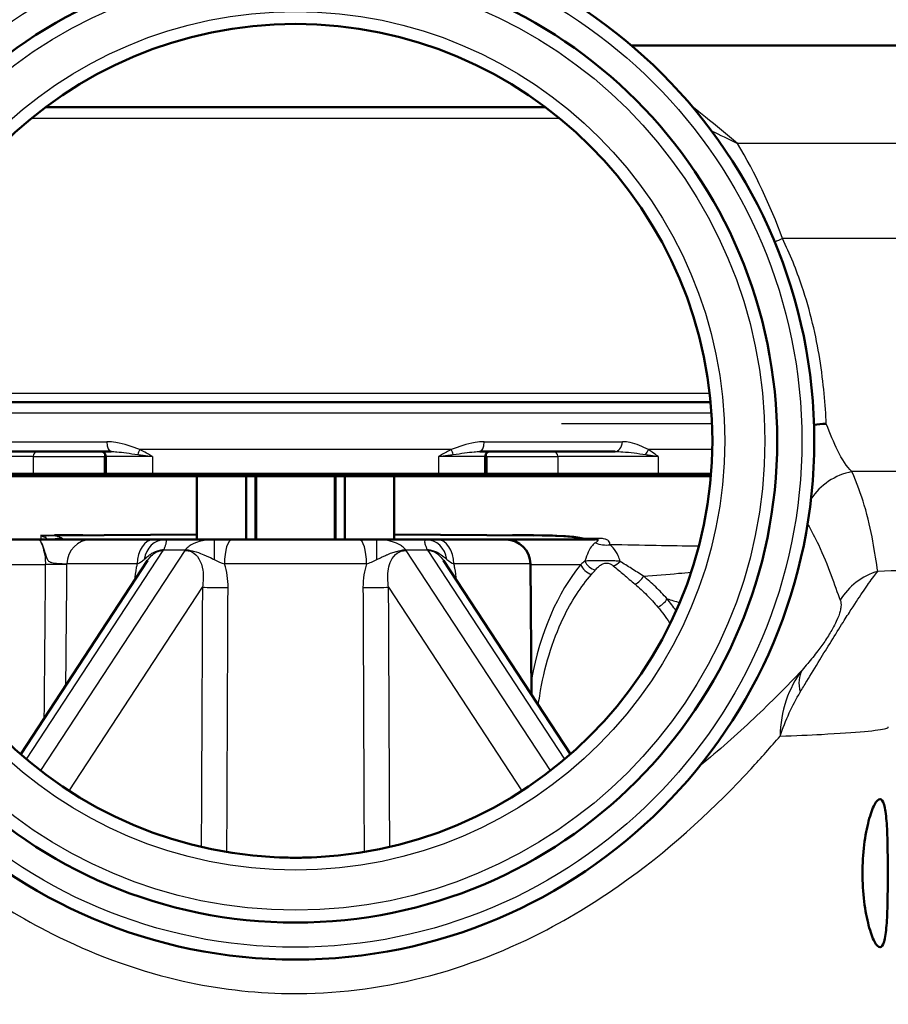
# Paper-space layout 'DS_2' of a CAD drawing. Units: millimetres. Extents: x 0 to 2100, y 0 to 2970.
# Drawn here: x 689 to 724, y 1493 to 1533 of the extents above; entities that cross this region are included whole.
import ezdxf

# ---------------------------------------------------------------- set-up
doc = ezdxf.new("R2010")
doc.units = ezdxf.units.MM
doc.header["$LTSCALE"] = 10
for name, color, linetype, lineweight in [('Dimensions(ISO)', 7, 'Continuous', 25), ('Hatch', 7, 'Continuous', 9), ('Threads(ISO)', 7, 'Continuous', 25), ('Visible Edges(ISO)', 7, 'Continuous', 50), ('Visible Tangent Edges(ISO)', 7, 'Continuous', 25)]:
    doc.layers.add(name, color=color, linetype=linetype, lineweight=lineweight)
doc.styles.add('Text_3.5mm', font='arial.ttf', dxfattribs={"width": 0.9})
doc.dimstyles.new('KS-STANDARD', dxfattribs={"dimscale": 10, "dimtxt": 3.5, "dimasz": 2.5, "dimexe": 3.175, "dimexo": 0, "dimgap": 0.8, "dimtad": 1, "dimdec": 1, "dimrnd": 1e-08, "dimtxsty": 'Text_3.5mm', "dimcen": 0.09, "dimdle": 10, "dimclrd": 7, "dimclre": 7, "dimclrt": 7, "dimadec": 0, "dimazin": 2, "dimtfac": 0.714286, "dimtdec": 4, "dimtmove": 0, "dimatfit": 3, "dimfxl": 1, "dimtolj": 1, "dimlwd": 25, "dimlwe": 25, "dimarcsym": 0})
pattern_1 = [(30, (0, 0), (-15.875, 27.4963), [])]

# ---------------------------------------------------------------- blocks, each defined once
blk = doc.blocks.new('*D7')
at = {"layer": 'Defpoints', "color": 0, "linetype": 'Continuous', "transparency": 16777216}
for p in [(999.926, 1724.71), (699.926, 1443.638), (1103.426, 1443.638)]:
    blk.add_point(p, dxfattribs=at)
at = {"layer": 'Dimensions(ISO)', "color": 7, "linetype": 'Continuous', "lineweight": 25, "transparency": 16777216}
for p, q in [((999.926, 1724.71), (1135.176, 1724.71)), ((1103.426, 1699.71), (1103.426, 1468.638)), ((699.926, 1443.638), (1135.176, 1443.638))]:
    blk.add_line(p, q, dxfattribs=at)
at = {"layer": 'Dimensions(ISO)', "color": 7, "linetype": 'Continuous', "transparency": 16777216}
for points in [[(1099.259, 1699.71), (1107.592, 1699.71), (1103.426, 1724.71)], [(1099.259, 1468.638), (1107.592, 1468.638), (1103.426, 1443.638)]]:
    blk.add_solid(points, dxfattribs=at)
at = {"layer": 'Dimensions(ISO)', "color": 7, "linetype": 'Continuous', "lineweight": 25, "transparency": 16777216, "insert": (1077.556, 1552.398), "char_height": 35, "attachment_point": 4, "rotation": 90, "style": 'Text_3.5mm'}
blk.add_mtext('\\A1;281', dxfattribs=at)

psp = doc.layouts.new('DS_2')

# ---------------------------------------------------------------- hatches: boundary and pattern name
at = {"layer": 'Hatch'}
h = psp.add_hatch(dxfattribs=at)
h.set_pattern_fill('ANSI31', color=256, scale=254, angle=-15, style=0)
h.set_pattern_definition(pattern_1)
h.paths.add_polyline_path([(695.926, 1514.704), (695.926, 1512.138), (696.636, 1512.138), (697.349, 1512.138), (697.926, 1512.138), (698.305, 1512.138), (698.305, 1514.704), (697.926, 1514.704)])
h = psp.add_hatch(dxfattribs=at)
h.set_pattern_fill('ANSI31', color=256, scale=254, angle=105, style=0)
h.set_pattern_definition([(150, (0, 0), (-15.875, -27.4963), [])])
h.paths.add_polyline_path([(701.926, 1512.138), (701.926, 1514.704), (701.547, 1514.704), (698.305, 1514.704), (697.926, 1514.704), (697.926, 1512.138), (698.305, 1512.138), (701.547, 1512.138)])
h = psp.add_hatch(dxfattribs=at)
h.set_pattern_fill('ANSI31', color=256, scale=254, angle=-15, style=0)
h.set_pattern_definition(pattern_1)
h.paths.add_polyline_path([(701.547, 1514.704), (701.547, 1512.138), (701.926, 1512.138), (702.502, 1512.138), (703.215, 1512.138), (703.926, 1512.138), (703.926, 1514.704), (701.926, 1514.704)])

# ---------------------------------------------------------------- linework, layer by layer
at = {"layer": 'Threads(ISO)'}
for p, q in [((697.926, 1514.704), (697.926, 1512.138)), ((698.344, 1514.704), (698.344, 1512.138)), ((701.508, 1512.138), (701.508, 1514.704)), ((701.926, 1512.138), (701.926, 1514.704))]:
    psp.add_line(p, q, dxfattribs=at)
at = {"layer": 'Visible Edges(ISO)'}
for p, q in [((755.767, 1532.138), (713.527, 1532.138)), ((689.801, 1529.638), (710.051, 1529.638)), ((683.123, 1517.704), (716.728, 1517.704)), ((692.459, 1515.704), (686.99, 1515.704)), ((692.251, 1515.504), (692.251, 1514.804)), ((712.861, 1515.704), (707.392, 1515.704)), ((707.601, 1515.504), (707.601, 1514.804)), ((685.248, 1514.804), (689.308, 1514.804)), ((689.221, 1514.704), (685.317, 1514.704)), ((689.221, 1514.704), (692.095, 1514.704)), ((692.182, 1514.804), (689.308, 1514.804)), ((692.351, 1514.704), (692.095, 1514.704)), ((692.182, 1514.804), (692.251, 1514.804)), ((692.251, 1514.804), (694.137, 1514.804)), ((692.351, 1514.704), (692.251, 1514.804)), ((694.165, 1514.704), (692.351, 1514.704)), ((694.137, 1514.804), (705.714, 1514.804)), ((705.687, 1514.704), (694.165, 1514.704)), ((695.926, 1514.704), (695.926, 1512.138)), ((697.926, 1514.704), (697.926, 1512.138)), ((698.305, 1512.138), (698.305, 1514.704)), ((701.547, 1514.704), (701.547, 1512.138)), ((701.926, 1512.138), (701.926, 1514.704)), ((703.926, 1512.138), (703.926, 1514.704)), ((707.501, 1514.704), (705.687, 1514.704)), ((705.714, 1514.804), (707.601, 1514.804)), ((707.501, 1514.704), (707.601, 1514.804)), ((707.756, 1514.704), (707.501, 1514.704)), ((707.601, 1514.804), (707.669, 1514.804)), ((710.543, 1514.804), (707.669, 1514.804)), ((707.756, 1514.704), (710.63, 1514.704)), ((710.543, 1514.804), (714.604, 1514.804)), ((714.534, 1514.704), (710.63, 1514.704)), ((716.74, 1514.704), (714.534, 1514.704)), ((714.604, 1514.804), (716.748, 1514.804)), ((690.306, 1512.304), (695.926, 1512.353)), ((709.545, 1512.304), (703.926, 1512.353)), ((689.546, 1512.138), (683.532, 1512.138)), ((691.637, 1512.138), (689.546, 1512.138)), ((691.637, 1512.138), (694.182, 1512.138)), ((694.632, 1512.138), (694.182, 1512.138)), ((696.636, 1512.138), (694.632, 1512.138)), ((697.349, 1512.138), (696.636, 1512.138)), ((697.349, 1512.138), (702.502, 1512.138)), ((703.215, 1512.138), (702.502, 1512.138)), ((705.219, 1512.138), (703.215, 1512.138)), ((705.669, 1512.138), (705.219, 1512.138)), ((705.669, 1512.138), (708.444, 1512.138)), ((712.063, 1512.138), (708.444, 1512.138)), ((693.937, 1511.291), (688.799, 1503.451)), ((711.052, 1503.451), (705.914, 1511.291)), ((709.434, 1511.157), (709.481, 1505.849))]:
    psp.add_line(p, q, dxfattribs=at)
for radius in [21, 19.5, 16.875]:
    psp.add_circle((699.926, 1516.138), radius, dxfattribs=at)
for centre, radius, start, end in [((692.051, 1515.504), 0.2, 0, 90), ((707.801, 1515.504), 0.2, 90, 180), ((708.444, 1511.148), 0.99, 0.5, 90)]:
    psp.add_arc(centre, radius, start, end, dxfattribs=at)
for points, knots in [([(720.916, 1516.784), (721.072, 1516.811), (721.236, 1516.827), (721.409, 1516.831), (721.412, 1516.831), (721.414, 1516.831)], [0.2645943, 0.2645943, 0.2645943, 0.2645943, 0.32261549, 0.32261549, 0.3234283, 0.3234283, 0.3234283, 0.3234283]), ([(722.882, 1498.638), (722.882, 1499.015), (722.906, 1499.416), (722.995, 1500.151), (723.06, 1500.485), (723.2, 1501.018), (723.284, 1501.251), (723.447, 1501.561), (723.526, 1501.638), (723.653, 1501.638), (723.711, 1501.563), (723.8, 1501.258), (723.831, 1501.026), (723.873, 1500.492), (723.886, 1500.155), (723.902, 1499.416), (723.905, 1499.014), (723.905, 1498.261), (723.902, 1497.86), (723.886, 1497.121), (723.873, 1496.784), (723.831, 1496.25), (723.8, 1496.018), (723.711, 1495.712), (723.653, 1495.638), (723.526, 1495.638), (723.447, 1495.715), (723.284, 1496.024), (723.2, 1496.257), (723.06, 1496.791), (722.995, 1497.125), (722.906, 1497.86), (722.882, 1498.261), (722.882, 1498.638)], [0, 0, 0, 0, 0.113171, 0.113171, 0.226341, 0.226341, 0.342149, 0.342149, 0.457957, 0.457957, 0.57184, 0.57184, 0.685722, 0.685722, 0.798681, 0.798681, 0.911639, 0.911639, 1.024598, 1.024598, 1.137556, 1.137556, 1.251439, 1.251439, 1.365322, 1.365322, 1.481129, 1.481129, 1.596937, 1.596937, 1.710108, 1.710108, 1.823279, 1.823279, 1.823279, 1.823279]), ([(699.281, 1499.275), (699.35, 1499.273), (699.425, 1499.27), (699.625, 1499.266), (699.594, 1499.265), (699.856, 1499.264), (699.866, 1499.264), (699.893, 1499.264), (699.898, 1499.264), (699.906, 1499.264), (699.908, 1499.264), (699.912, 1499.264), (699.915, 1499.264), (699.919, 1499.264), (699.92, 1499.264), (699.924, 1499.264), (699.925, 1499.264), (699.929, 1499.264), (699.93, 1499.264), (699.935, 1499.264), (699.937, 1499.264), (699.949, 1499.264), (699.954, 1499.264), (699.998, 1499.264), (700.008, 1499.264), (700.247, 1499.265), (700.24, 1499.267), (700.396, 1499.269), (700.46, 1499.271), (700.535, 1499.274), (700.553, 1499.275), (700.57, 1499.275)], [0, 0, 0, 0, 1.250027, 1.250027, 1.718907, 1.718907, 1.73879, 1.73879, 1.74271, 1.74271, 1.743688, 1.743688, 1.744674, 1.744674, 1.745167, 1.745167, 1.745663, 1.745663, 1.746159, 1.746159, 1.74716, 1.74716, 1.751189, 1.751189, 1.782919, 1.782919, 2.284543, 2.284543, 3.18659, 3.18659, 3.491063, 3.491063, 3.491063, 3.491063])]:
    psp.add_open_spline(points, degree=3, knots=knots, dxfattribs=at)
at = {"layer": 'Visible Tangent Edges(ISO)'}
for p, q in [((689.235, 1529.194), (710.617, 1529.194)), ((744.845, 1528.173), (717.821, 1528.173)), ((744.81, 1524.332), (719.643, 1524.332)), ((683.161, 1518.065), (716.69, 1518.065)), ((683.088, 1517.265), (716.763, 1517.265)), ((710.695, 1516.845), (716.786, 1516.845)), ((686.684, 1516.099), (692.283, 1516.099)), ((706.231, 1515.785), (693.62, 1515.785)), ((707.569, 1516.099), (713.167, 1516.099)), ((716.797, 1515.785), (714.211, 1515.785)), ((689.308, 1515.504), (685.248, 1515.504)), ((689.308, 1515.504), (689.308, 1514.804)), ((689.308, 1515.504), (692.182, 1515.504)), ((692.182, 1515.504), (692.182, 1514.804)), ((692.251, 1515.504), (692.182, 1515.504)), ((694.137, 1515.504), (692.251, 1515.504)), ((694.137, 1515.504), (694.137, 1514.804)), ((705.714, 1515.504), (705.714, 1514.804)), ((707.601, 1515.504), (705.714, 1515.504)), ((707.669, 1515.504), (707.601, 1515.504)), ((707.669, 1515.504), (707.669, 1514.804)), ((707.669, 1515.504), (710.543, 1515.504)), ((710.543, 1515.504), (710.543, 1514.804)), ((714.604, 1515.504), (710.543, 1515.504)), ((714.604, 1515.504), (714.604, 1514.804)), ((689.221, 1514.704), (689.308, 1514.804)), ((692.095, 1514.704), (692.182, 1514.804)), ((694.137, 1514.804), (694.165, 1514.704)), ((705.687, 1514.704), (705.714, 1514.804)), ((707.669, 1514.804), (707.756, 1514.704)), ((710.543, 1514.804), (710.63, 1514.704)), ((714.534, 1514.704), (714.604, 1514.804)), ((738.542, 1514.891), (722.449, 1514.891)), ((712.22, 1512.185), (711.635, 1512.185)), ((689.036, 1503.246), (694.573, 1511.695)), ((695.439, 1511.695), (689.603, 1502.789)), ((694.591, 1511.728), (695.465, 1511.728)), ((704.386, 1511.728), (705.261, 1511.728)), ((710.249, 1502.789), (704.412, 1511.695)), ((705.279, 1511.695), (710.815, 1503.246)), ((683.808, 1511.138), (689.797, 1511.138)), ((690.673, 1511.13), (689.797, 1511.138)), ((693.515, 1511.157), (690.673, 1511.157)), ((702.802, 1511.157), (697.05, 1511.157)), ((709.434, 1511.157), (706.337, 1511.157)), ((709.434, 1511.138), (711.482, 1511.138)), ((690.757, 1501.971), (696.156, 1510.21)), ((703.695, 1510.21), (709.094, 1501.971))]:
    psp.add_line(p, q, dxfattribs=at)
for radius in [20.5, 19, 17.375]:
    psp.add_circle((699.926, 1516.138), radius, dxfattribs=at)
for centre, major_axis, ratio, start_param, end_param in [((720.891, 1524.305), (2.795, 1.089), 0.172331, 1.965294, 2.096229), ((692.459, 1516.204), (0, -0.5), 0.361653, 4.923886, 6.283185), ((693.77, 1515.785), (-0.233, -0.443), 0.267089, 4.851906, 5.316176), ((706.081, 1515.785), (-0.233, 0.443), 0.267089, 4.108602, 4.572872), ((707.392, 1516.204), (0, -0.5), 0.361653, 0, 1.359299), ((712.861, 1516.204), (0, -0.5), 0.62658, 0, 1.359299), ((713.873, 1515.785), (-0.282, -0.413), 0.605141, 1.497826, 1.962096), ((689.481, 1515.504), (0, 0.2), 0.866025, 0, 1.570796), ((692.355, 1515.504), (0, 0.2), 0.866025, 0.955064, 1.570796), ((707.496, 1515.504), (0, 0.2), 0.866025, 4.712389, 5.328121), ((710.37, 1515.504), (0, 0.2), 0.866025, 4.712389, 6.283185), ((722.872, 1512.509), (-2.25, -1.089), 0.965251, 4.446266, 5.266922), ((689.921, 1511.299), (0.004, 1), 0.523584, 0.025086, 0.325571), ((690.449, 1511.218), (0.574, 0.819), 0.967289, 0.635835, 0.971625), ((711.089, 1512.638), (0, -0.5), 0.047936, 6.100118, 6.283185), ((711.496, 1512.638), (0, -0.5), 0.048488, 6.102228, 6.283185), ((711.56, 1512.662), (-0.126, -0.484), 0.825061, 0.295715, 0.486094), ((712.063, 1513.138), (0, -1), 0.51838, 0, 0.308415), ((691.637, 1511.148), (0, 0.99), 0.973058, 0, 1.56207), ((694.182, 1511.148), (0, 0.99), 0.674233, 0, 1.56207), ((694.632, 1511.148), (0, 0.99), 0.86213, 0, 1.3804), ((696.636, 1511.148), (0, 0.99), 0.007738, 0, 1.3804), ((697.349, 1511.148), (0, 0.99), 0.302459, 0, 1.56207), ((702.502, 1511.148), (0, 0.99), 0.302459, 4.721116, 6.283185), ((703.215, 1511.148), (0, 0.99), 0.007738, 4.902785, 6.283185), ((705.219, 1511.148), (0, 0.99), 0.86213, 4.902785, 6.283185), ((705.669, 1511.148), (0, 0.99), 0.674233, 4.721116, 6.283185), ((712.488, 1512.887), (0.998, -0.069), 0.965701, 4.345565, 4.948248), ((694.891, 1510.941), (-0.902, 0.409), 0.751655, 5.361769, 5.563291), ((695.765, 1510.941), (0.752, -0.644), 0.611846, 2.213745, 2.415266), ((704.086, 1510.941), (-0.752, -0.644), 0.611846, 3.867919, 4.069441), ((704.96, 1510.941), (0.902, 0.409), 0.751655, 0.719895, 0.921416), ((714.477, 1503.638), (0, -9.119), 0.577358, 3.746691, 4.395111), ((711.915, 1511.138), (-0.384, 0.32), 0.742946, 0.843526, 2.116261), ((712.072, 1511.335), (0.399, -0.301), 0.782021, 4.061056, 5.235838), ((712.795, 1511.511), (-0.331, -0.375), 0.743068, 0.860893, 1.543269), ((713.678, 1510.722), (-0.332, -0.374), 0.627485, 0.944509, 1.928771), ((724.149, 1508.471), (2.419, 0.629), 0.987055, 1.580346, 2.36975), ((696.936, 1510.21), (-0.9, 0.004), 0.007766, 0.523616, 1.861937), ((702.915, 1510.21), (0.9, 0.004), 0.007766, 4.421248, 5.759569), ((714.598, 1509.741), (-0.39, -0.313), 0.570542, 1.131174, 2.18874), ((722.406, 1505.335), (-1.889, 1.637), 0.559292, 0.103406, 0.670689)]:
    psp.add_ellipse(centre, major_axis=major_axis, ratio=ratio, start_param=start_param, end_param=end_param, dxfattribs=at)
for points, knots in [([(717.821, 1528.173), (717.379, 1528.539), (716.947, 1528.895), (716.34, 1529.388), (716.156, 1529.536), (715.974, 1529.682)], [-0.6492971, -0.6492971, -0.6492971, -0.6492971, -0.4781353, -0.4781353, -0.4025042, -0.4025042, -0.4025042, -0.4025042]), ([(721.414, 1516.831), (721.376, 1517.569), (721.311, 1518.466), (721.003, 1520.38), (720.771, 1521.381), (720.209, 1523.043), (719.949, 1523.691), (719.643, 1524.332)], [-21.775805, -21.775805, -21.775805, -21.775805, -21.304391, -21.304391, -20.86876, -20.86876, -20.59649, -20.59649, -20.59649, -20.59649]), ([(722.449, 1514.891), (722.243, 1515.098), (722.054, 1515.386), (721.718, 1516.061), (721.57, 1516.422), (721.414, 1516.831)], [-0.8639374, -0.8639374, -0.8639374, -0.8639374, -0.5325963, -0.5325963, -0.2597486, -0.2597486, -0.2597486, -0.2597486]), ([(693.62, 1515.785), (693.314, 1515.903), (692.99, 1516.022), (692.532, 1516.089), (692.407, 1516.099), (692.283, 1516.099)], [0, 0, 0, 0, 0.1052881, 0.1052881, 0.1441816, 0.1441816, 0.1441816, 0.1441816]), ([(694.137, 1515.504), (694.032, 1515.563), (693.926, 1515.622), (693.754, 1515.715), (693.687, 1515.75), (693.62, 1515.785)], [-0.00066572, -0.00066572, -0.00066572, -0.00066572, 0.03597035, 0.03597035, 0.05882497, 0.05882497, 0.05882497, 0.05882497]), ([(706.231, 1515.785), (706.166, 1515.751), (706.101, 1515.717), (705.928, 1515.624), (705.821, 1515.564), (705.714, 1515.504)], [0.14985826, 0.14985826, 0.14985826, 0.14985826, 0.1721895, 0.1721895, 0.20934894, 0.20934894, 0.20934894, 0.20934894]), ([(707.569, 1516.099), (707.444, 1516.099), (707.318, 1516.089), (706.861, 1516.021), (706.537, 1515.903), (706.231, 1515.785)], [-0.1442711, -0.1442711, -0.1442711, -0.1442711, -0.1052881, -0.1052881, 0, 0, 0, 0]), ([(714.211, 1515.785), (713.975, 1515.903), (713.735, 1516.021), (713.373, 1516.089), (713.272, 1516.099), (713.167, 1516.099)], [-0.906619, -0.906619, -0.906619, -0.906619, -0.8013309, -0.8013309, -0.7623478, -0.7623478, -0.7623478, -0.7623478]), ([(714.604, 1515.504), (714.525, 1515.563), (714.445, 1515.622), (714.314, 1515.715), (714.263, 1515.75), (714.211, 1515.785)], [-0.00066572, -0.00066572, -0.00066572, -0.00066572, 0.03597035, 0.03597035, 0.05882497, 0.05882497, 0.05882497, 0.05882497]), ([(692.459, 1515.704), (692.533, 1515.704), (692.612, 1515.701), (692.927, 1515.675), (693.209, 1515.629), (693.54, 1515.584)], [-0.1441816, -0.1441816, -0.1441816, -0.1441816, -0.1052881, -0.1052881, 0, 0, 0, 0]), ([(693.54, 1515.584), (693.613, 1515.575), (693.687, 1515.565), (693.884, 1515.538), (694.01, 1515.521), (694.137, 1515.504)], [-0.05882497, -0.05882497, -0.05882497, -0.05882497, -0.03597035, -0.03597035, 0.00066572, 0.00066572, 0.00066572, 0.00066572]), ([(705.714, 1515.504), (705.843, 1515.521), (705.971, 1515.538), (706.168, 1515.565), (706.24, 1515.575), (706.311, 1515.584)], [-0.20934894, -0.20934894, -0.20934894, -0.20934894, -0.1721895, -0.1721895, -0.14985826, -0.14985826, -0.14985826, -0.14985826]), ([(706.311, 1515.584), (706.642, 1515.629), (706.923, 1515.675), (707.239, 1515.701), (707.318, 1515.704), (707.392, 1515.704)], [0, 0, 0, 0, 0.1052881, 0.1052881, 0.1442711, 0.1442711, 0.1442711, 0.1442711]), ([(712.861, 1515.704), (712.964, 1515.704), (713.071, 1515.701), (713.472, 1515.675), (713.79, 1515.629), (714.102, 1515.584)], [0.7623478, 0.7623478, 0.7623478, 0.7623478, 0.8013309, 0.8013309, 0.906619, 0.906619, 0.906619, 0.906619]), ([(714.102, 1515.584), (714.169, 1515.575), (714.236, 1515.565), (714.407, 1515.538), (714.508, 1515.521), (714.604, 1515.504)], [-0.05882497, -0.05882497, -0.05882497, -0.05882497, -0.03597035, -0.03597035, 0.00066572, 0.00066572, 0.00066572, 0.00066572]), ([(723.505, 1510.853), (723.44, 1511.207), (723.383, 1511.625), (723.216, 1512.531), (723.107, 1513.02), (722.953, 1513.529), (722.821, 1513.97), (722.655, 1514.425), (722.449, 1514.891)], [-2.737166, -2.737166, -2.737166, -2.737166, -2.052875, -2.052875, -1.368583, -1.368583, -1.368583, -0.775478, -0.775478, -0.775478, -0.775478]), ([(720.654, 1512.77), (720.818, 1512.489), (720.965, 1512.212), (721.095, 1511.94), (721.298, 1511.516), (721.462, 1511.104), (721.744, 1510.339), (721.861, 1509.985), (721.982, 1509.686)], [0.930552, 0.930552, 0.930552, 0.930552, 1.368583, 1.368583, 1.368583, 2.052875, 2.052875, 2.737166, 2.737166, 2.737166, 2.737166]), ([(689.611, 1512.316), (689.788, 1512.321), (689.969, 1512.325), (690.16, 1512.327), (690.168, 1512.327), (690.176, 1512.327)], [5.09722513, 5.09722513, 5.09722513, 5.09722513, 5.15781532, 5.15781532, 5.16033782, 5.16033782, 5.16033782, 5.16033782]), ([(689.611, 1512.316), (689.623, 1512.309), (689.635, 1512.302), (689.66, 1512.289), (689.672, 1512.282), (689.684, 1512.276), (689.696, 1512.271), (689.709, 1512.265), (689.733, 1512.255), (689.745, 1512.251), (689.757, 1512.247)], [-0.05108379, -0.05108379, -0.05108379, -0.05108379, -0.03831284, -0.03831284, -0.0255419, -0.0255419, -0.0255419, -0.01277095, -0.01277095, 0, 0, 0, 0]), ([(689.912, 1512.299), (689.887, 1512.298), (689.861, 1512.299), (689.81, 1512.3), (689.785, 1512.301), (689.76, 1512.302), (689.735, 1512.304), (689.71, 1512.306), (689.66, 1512.31), (689.635, 1512.313), (689.611, 1512.316)], [0, 0, 0, 0, 0.01277095, 0.01277095, 0.0255419, 0.0255419, 0.0255419, 0.03831284, 0.03831284, 0.05108379, 0.05108379, 0.05108379, 0.05108379]), ([(689.757, 1512.247), (689.772, 1512.242), (689.786, 1512.236), (689.819, 1512.217), (689.835, 1512.204), (689.866, 1512.174), (689.879, 1512.156), (689.891, 1512.138)], [-0.11509493, -0.11509493, -0.11509493, -0.11509493, -0.09920465, -0.09920465, -0.07378021, -0.07378021, -0.04558533, -0.04558533, -0.04558533, -0.04558533]), ([(690.441, 1512.206), (690.411, 1512.229), (690.374, 1512.248), (690.288, 1512.273), (690.244, 1512.281), (690.146, 1512.292), (690.096, 1512.295), (689.998, 1512.298), (689.957, 1512.298), (689.912, 1512.299)], [0, 0, 0, 0, 0.0420639, 0.0420639, 0.0737802, 0.0737802, 0.0992047, 0.0992047, 0.1150949, 0.1150949, 0.1150949, 0.1150949]), ([(690.176, 1512.303), (690.19, 1512.303), (690.204, 1512.303), (690.248, 1512.303), (690.277, 1512.304), (690.306, 1512.304)], [5.15305903, 5.15305903, 5.15305903, 5.15305903, 5.15781532, 5.15781532, 5.16750905, 5.16750905, 5.16750905, 5.16750905]), ([(690.568, 1512.138), (690.554, 1512.144), (690.541, 1512.15), (690.492, 1512.174), (690.46, 1512.191), (690.441, 1512.206)], [0.02329288, 0.02329288, 0.02329288, 0.02329288, 0.03274086, 0.03274086, 0.06094232, 0.06094232, 0.06094232, 0.06094232]), ([(711.635, 1512.185), (711.471, 1512.228), (711.255, 1512.256), (710.587, 1512.313), (710.08, 1512.324), (709.003, 1512.332), (708.421, 1512.327), (707.828, 1512.319)], [-5.6493338, -5.6493338, -5.6493338, -5.6493338, -5.5598085, -5.5598085, -5.3903012, -5.3903012, -5.206164, -5.206164, -5.206164, -5.206164]), ([(709.545, 1512.304), (710.042, 1512.3), (710.528, 1512.289), (711.179, 1512.235), (711.393, 1512.209), (711.556, 1512.168)], [5.3953851, 5.3953851, 5.3953851, 5.3953851, 5.5598085, 5.5598085, 5.6493338, 5.6493338, 5.6493338, 5.6493338]), ([(711.085, 1512.146), (711.049, 1512.146), (711.014, 1512.145), (710.94, 1512.143), (710.901, 1512.141), (710.862, 1512.138)], [0, 0, 0, 0, 0.01061923, 0.01061923, 0.02297502, 0.02297502, 0.02297502, 0.02297502]), ([(711.492, 1512.146), (711.424, 1512.146), (711.356, 1512.146), (711.22, 1512.146), (711.153, 1512.146), (711.085, 1512.146)], [0, 0, 0, 0, 0.02037922, 0.02037922, 0.04075843, 0.04075843, 0.04075843, 0.04075843]), ([(711.556, 1512.168), (711.564, 1512.166), (711.571, 1512.164), (711.586, 1512.158), (711.592, 1512.154), (711.566, 1512.148), (711.542, 1512.147), (711.51, 1512.146), (711.501, 1512.146), (711.492, 1512.146)], [-0.02108707, -0.02108707, -0.02108707, -0.02108707, -0.01664948, -0.01664948, -0.00954934, -0.00954934, -0.0027685, -0.0027685, 0, 0, 0, 0]), ([(711.496, 1512.138), (711.508, 1512.138), (711.52, 1512.138), (711.561, 1512.139), (711.594, 1512.142), (711.643, 1512.155), (711.648, 1512.164), (711.644, 1512.176), (711.64, 1512.181), (711.635, 1512.185)], [0, 0, 0, 0, 0.0027685, 0.0027685, 0.00954934, 0.00954934, 0.01664948, 0.01664948, 0.02108707, 0.02108707, 0.02108707, 0.02108707]), ([(712.656, 1511.934), (712.657, 1511.944), (712.657, 1511.953), (712.654, 1511.993), (712.646, 1512.023), (712.614, 1512.074), (712.594, 1512.094), (712.543, 1512.127), (712.516, 1512.141), (712.457, 1512.16), (712.43, 1512.167), (712.368, 1512.177), (712.334, 1512.181), (712.272, 1512.184), (712.247, 1512.185), (712.22, 1512.185)], [-0.1352079, -0.1352079, -0.1352079, -0.1352079, -0.1245052, -0.1245052, -0.0881312, -0.0881312, -0.0601512, -0.0601512, -0.0386281, -0.0386281, -0.0234486, -0.0234486, -0.0092109, -0.0092109, 0, 0, 0, 0]), ([(689.546, 1512.138), (689.562, 1512.138), (689.583, 1512.112), (689.624, 1512.045), (689.645, 1512.003), (689.706, 1511.861), (689.746, 1511.739), (689.805, 1511.534), (689.826, 1511.458), (689.875, 1511.326), (689.901, 1511.296), (689.97, 1511.236), (690.011, 1511.223), (690.092, 1511.201), (690.132, 1511.194), (690.281, 1511.174), (690.381, 1511.17), (690.526, 1511.163), (690.578, 1511.161), (690.641, 1511.158), (690.66, 1511.157), (690.673, 1511.157)], [-0.2767922, -0.2767922, -0.2767922, -0.2767922, -0.2701696, -0.2701696, -0.263547, -0.263547, -0.2503018, -0.2503018, -0.2404767, -0.2404767, -0.2239253, -0.2239253, -0.1975475, -0.1975475, -0.1711697, -0.1711697, -0.0950943, -0.0950943, -0.0365747, -0.0365747, 0, 0, 0, 0]), ([(689.546, 1512.138), (689.556, 1512.138), (689.573, 1512.118), (689.627, 1512.024), (689.668, 1511.929), (689.739, 1511.695), (689.769, 1511.56), (689.794, 1511.326), (689.799, 1511.232), (689.797, 1511.138)], [-1.4893331, -1.4893331, -1.4893331, -1.4893331, -1.4242292, -1.4242292, -1.3302201, -1.3302201, -1.2447099, -1.2447099, -1.191266, -1.191266, -1.191266, -1.191266]), ([(694.591, 1511.728), (694.597, 1511.739), (694.602, 1511.749), (694.614, 1511.775), (694.621, 1511.789), (694.632, 1511.815), (694.636, 1511.826), (694.647, 1511.854), (694.653, 1511.871), (694.665, 1511.905), (694.671, 1511.923), (694.682, 1511.961), (694.687, 1511.98), (694.695, 1512.02), (694.697, 1512.038), (694.699, 1512.074), (694.697, 1512.09), (694.688, 1512.116), (694.68, 1512.125), (694.659, 1512.136), (694.647, 1512.138), (694.632, 1512.138)], [0, 0, 0, 0, 0.0027254, 0.0027254, 0.00678756, 0.00678756, 0.01029266, 0.01029266, 0.01581177, 0.01581177, 0.02298661, 0.02298661, 0.0323139, 0.0323139, 0.04443938, 0.04443938, 0.06020249, 0.06020249, 0.07829574, 0.07829574, 0.09450469, 0.09450469, 0.09450469, 0.09450469]), ([(696.636, 1512.138), (696.592, 1512.138), (696.548, 1512.137), (696.503, 1512.135), (696.325, 1512.127), (696.141, 1512.102), (695.843, 1512.004), (695.723, 1511.949), (695.587, 1511.849), (695.56, 1511.827), (695.518, 1511.788), (695.501, 1511.771), (695.479, 1511.745), (695.471, 1511.737), (695.465, 1511.728)], [0.07327539, 0.07327539, 0.07327539, 0.07327539, 0.08389003, 0.08389003, 0.08389003, 0.12612821, 0.12612821, 0.15398498, 0.15398498, 0.16088252, 0.16088252, 0.16556589, 0.16556589, 0.16778006, 0.16778006, 0.16778006, 0.16778006]), ([(704.386, 1511.728), (704.378, 1511.739), (704.369, 1511.749), (704.347, 1511.775), (704.332, 1511.789), (704.305, 1511.815), (704.292, 1511.826), (704.257, 1511.854), (704.236, 1511.87), (704.185, 1511.905), (704.156, 1511.923), (704.088, 1511.961), (704.049, 1511.98), (703.958, 1512.02), (703.906, 1512.038), (703.787, 1512.074), (703.719, 1512.09), (703.574, 1512.116), (703.496, 1512.125), (703.351, 1512.136), (703.282, 1512.138), (703.215, 1512.138)], [0, 0, 0, 0, 0.0027254, 0.0027254, 0.00678755, 0.00678755, 0.01029025, 0.01029025, 0.01580743, 0.01580743, 0.02297977, 0.02297977, 0.03230381, 0.03230381, 0.04442506, 0.04442506, 0.06018268, 0.06018268, 0.07827783, 0.07827783, 0.09450463, 0.09450463, 0.09450463, 0.09450463]), ([(705.219, 1512.138), (705.21, 1512.138), (705.201, 1512.137), (705.194, 1512.135), (705.164, 1512.127), (705.149, 1512.102), (705.157, 1512.004), (705.169, 1511.949), (705.206, 1511.849), (705.214, 1511.828), (705.231, 1511.788), (705.238, 1511.772), (705.251, 1511.745), (705.256, 1511.737), (705.261, 1511.728)], [0.07327662, 0.07327662, 0.07327662, 0.07327662, 0.08389099, 0.08389099, 0.08389099, 0.12595296, 0.12595296, 0.15390691, 0.15390691, 0.16084445, 0.16084445, 0.16555676, 0.16555676, 0.16778198, 0.16778198, 0.16778198, 0.16778198]), ([(712.068, 1512.013), (712.022, 1511.985), (711.983, 1511.95), (711.886, 1511.838), (711.833, 1511.75), (711.732, 1511.534), (711.686, 1511.41), (711.643, 1511.269)], [-0.3323736, -0.3323736, -0.3323736, -0.3323736, -0.2692461, -0.2692461, -0.1682421, -0.1682421, -0.0760483, -0.0760483, -0.0760483, -0.0760483]), ([(712.063, 1512.138), (712.076, 1512.138), (712.088, 1512.138), (712.115, 1512.136), (712.128, 1512.134), (712.15, 1512.129), (712.158, 1512.125), (712.17, 1512.116), (712.173, 1512.109), (712.17, 1512.093), (712.162, 1512.082), (712.137, 1512.057), (712.116, 1512.042), (712.084, 1512.022), (712.076, 1512.017), (712.068, 1512.013)], [0, 0, 0, 0, 0.0092109, 0.0092109, 0.0234486, 0.0234486, 0.0386281, 0.0386281, 0.0601512, 0.0601512, 0.0881312, 0.0881312, 0.1245052, 0.1245052, 0.1352079, 0.1352079, 0.1352079, 0.1352079]), ([(713.065, 1511.255), (713.047, 1511.336), (713.023, 1511.411), (712.936, 1511.615), (712.861, 1511.722), (712.74, 1511.858), (712.694, 1511.901), (712.656, 1511.934)], [0.1182371, 0.1182371, 0.1182371, 0.1182371, 0.1682421, 0.1682421, 0.2692461, 0.2692461, 0.3323736, 0.3323736, 0.3323736, 0.3323736]), ([(716.252, 1511.871), (716.228, 1511.872), (716.204, 1511.872), (715.653, 1511.879), (715.103, 1511.888), (713.93, 1511.909), (713.305, 1511.922), (712.656, 1511.934)], [0.2295317, 0.2295317, 0.2295317, 0.2295317, 0.2405618, 0.2405618, 0.4774227, 0.4774227, 0.724426, 0.724426, 0.724426, 0.724426]), ([(693.794, 1511.335), (693.816, 1511.354), (693.837, 1511.373), (693.885, 1511.414), (693.91, 1511.436), (693.961, 1511.478), (693.986, 1511.498), (694.034, 1511.534), (694.056, 1511.549), (694.1, 1511.578), (694.12, 1511.591), (694.16, 1511.613), (694.179, 1511.623), (694.218, 1511.641), (694.236, 1511.649), (694.271, 1511.662), (694.285, 1511.667), (694.321, 1511.678), (694.342, 1511.683), (694.383, 1511.692), (694.403, 1511.695), (694.416, 1511.695)], [-0.09450469, -0.09450469, -0.09450469, -0.09450469, -0.07829574, -0.07829574, -0.06020249, -0.06020249, -0.04443938, -0.04443938, -0.0323139, -0.0323139, -0.02298661, -0.02298661, -0.01581177, -0.01581177, -0.01029266, -0.01029266, -0.00678756, -0.00678756, -0.0027254, -0.0027254, 0, 0, 0, 0]), ([(693.937, 1511.291), (693.998, 1511.384), (694.065, 1511.465), (694.191, 1511.576), (694.247, 1511.614), (694.305, 1511.642), (694.341, 1511.659), (694.378, 1511.673), (694.468, 1511.695), (694.521, 1511.699), (694.573, 1511.695)], [-0.3583682, -0.3583682, -0.3583682, -0.3583682, -0.3037837, -0.3037837, -0.26351, -0.26351, -0.26351, -0.2381409, -0.2381409, -0.2019276, -0.2019276, -0.2019276, -0.2019276]), ([(694.416, 1511.695), (694.422, 1511.696), (694.43, 1511.696), (694.446, 1511.697), (694.456, 1511.697), (694.468, 1511.698), (694.479, 1511.698), (694.494, 1511.698), (694.53, 1511.698), (694.552, 1511.697), (694.573, 1511.695)], [-0.005390517, -0.005390517, -0.005390517, -0.005390517, -0.004007336, -0.004007336, -0.002624154, -0.002624154, -0.002624154, -0.001240972, -0.001240972, 0.00014221, 0.00014221, 0.00014221, 0.00014221]), ([(694.573, 1511.695), (694.574, 1511.697), (694.576, 1511.7), (694.579, 1511.706), (694.581, 1511.709), (694.582, 1511.711), (694.584, 1511.714), (694.585, 1511.717), (694.588, 1511.722), (694.589, 1511.725), (694.591, 1511.728)], [-0.00014221, -0.00014221, -0.00014221, -0.00014221, 0.001240972, 0.001240972, 0.002624154, 0.002624154, 0.002624154, 0.004007336, 0.004007336, 0.005390517, 0.005390517, 0.005390517, 0.005390517]), ([(695.465, 1511.728), (695.461, 1511.724), (695.458, 1511.72), (695.449, 1511.708), (695.444, 1511.702), (695.439, 1511.695)], [0, 0, 0, 0, 0.002078961, 0.002078961, 0.005532727, 0.005532727, 0.005532727, 0.005532727]), ([(695.439, 1511.695), (695.537, 1511.702), (695.634, 1511.685), (695.958, 1511.532), (696.123, 1511.245), (696.205, 1510.688), (696.196, 1510.448), (696.156, 1510.21)], [-1.6784599, -1.6784599, -1.6784599, -1.6784599, -1.617444, -1.617444, -1.4549447, -1.4549447, -1.3533826, -1.3533826, -1.3533826, -1.3533826]), ([(695.439, 1511.695), (695.498, 1511.7), (695.551, 1511.698), (695.601, 1511.696), (695.616, 1511.696), (695.63, 1511.695)], [-0.005532727, -0.005532727, -0.005532727, -0.005532727, -0.002078961, -0.002078961, 0, 0, 0, 0]), ([(695.63, 1511.695), (695.644, 1511.695), (695.664, 1511.693), (695.72, 1511.685), (695.755, 1511.678), (695.83, 1511.662), (695.868, 1511.652), (696.04, 1511.602), (696.133, 1511.565), (696.35, 1511.474), (696.457, 1511.422), (696.556, 1511.372), (696.581, 1511.36), (696.605, 1511.347), (696.629, 1511.335)], [-0.16778006, -0.16778006, -0.16778006, -0.16778006, -0.16556589, -0.16556589, -0.16088252, -0.16088252, -0.15398498, -0.15398498, -0.12612821, -0.12612821, -0.08389003, -0.08389003, -0.08389003, -0.07327539, -0.07327539, -0.07327539, -0.07327539]), ([(703.223, 1511.335), (703.259, 1511.354), (703.296, 1511.373), (703.379, 1511.414), (703.425, 1511.436), (703.515, 1511.478), (703.559, 1511.498), (703.643, 1511.534), (703.682, 1511.549), (703.756, 1511.578), (703.79, 1511.591), (703.856, 1511.613), (703.887, 1511.623), (703.946, 1511.641), (703.974, 1511.649), (704.024, 1511.662), (704.045, 1511.667), (704.095, 1511.678), (704.124, 1511.683), (704.179, 1511.692), (704.204, 1511.695), (704.222, 1511.695)], [-0.09450463, -0.09450463, -0.09450463, -0.09450463, -0.07827783, -0.07827783, -0.06018268, -0.06018268, -0.04442506, -0.04442506, -0.03230381, -0.03230381, -0.02297977, -0.02297977, -0.01580743, -0.01580743, -0.01029025, -0.01029025, -0.00678755, -0.00678755, -0.0027254, -0.0027254, 0, 0, 0, 0]), ([(703.695, 1510.21), (703.675, 1510.331), (703.662, 1510.452), (703.652, 1510.837), (703.695, 1511.09), (703.918, 1511.546), (704.142, 1511.702), (704.392, 1511.696), (704.402, 1511.695), (704.412, 1511.695)], [-1.3534116, -1.3534116, -1.3534116, -1.3534116, -1.3019629, -1.3019629, -1.1853698, -1.1853698, -1.0347202, -1.0347202, -1.0283698, -1.0283698, -1.0283698, -1.0283698]), ([(704.222, 1511.695), (704.231, 1511.696), (704.24, 1511.696), (704.262, 1511.697), (704.274, 1511.697), (704.289, 1511.698), (704.304, 1511.698), (704.321, 1511.698), (704.364, 1511.698), (704.389, 1511.697), (704.412, 1511.695)], [-0.005390612, -0.005390612, -0.005390612, -0.005390612, -0.00400743, -0.00400743, -0.002624248, -0.002624248, -0.002624248, -0.001241067, -0.001241067, 0.000142115, 0.000142115, 0.000142115, 0.000142115]), ([(704.412, 1511.695), (704.411, 1511.697), (704.409, 1511.7), (704.404, 1511.706), (704.402, 1511.709), (704.4, 1511.711), (704.398, 1511.714), (704.396, 1511.717), (704.391, 1511.722), (704.389, 1511.725), (704.386, 1511.728)], [-0.000142115, -0.000142115, -0.000142115, -0.000142115, 0.001241067, 0.001241067, 0.002624248, 0.002624248, 0.002624248, 0.00400743, 0.00400743, 0.005390612, 0.005390612, 0.005390612, 0.005390612]), ([(705.261, 1511.728), (705.263, 1511.724), (705.265, 1511.72), (705.27, 1511.708), (705.274, 1511.701), (705.279, 1511.695)], [0, 0, 0, 0, 0.002093278, 0.002093278, 0.005532701, 0.005532701, 0.005532701, 0.005532701]), ([(705.279, 1511.695), (705.33, 1511.7), (705.375, 1511.698), (705.414, 1511.696), (705.426, 1511.696), (705.436, 1511.695)], [-0.005532701, -0.005532701, -0.005532701, -0.005532701, -0.002093278, -0.002093278, 0, 0, 0, 0]), ([(705.279, 1511.695), (705.311, 1511.697), (705.344, 1511.697), (705.435, 1511.686), (705.494, 1511.668), (705.552, 1511.639), (705.609, 1511.611), (705.665, 1511.572), (705.789, 1511.461), (705.855, 1511.382), (705.914, 1511.291)], [-1.6801092, -1.6801092, -1.6801092, -1.6801092, -1.6575835, -1.6575835, -1.6171364, -1.6171364, -1.6171364, -1.5766892, -1.5766892, -1.5233984, -1.5233984, -1.5233984, -1.5233984]), ([(705.436, 1511.695), (705.446, 1511.695), (705.461, 1511.693), (705.504, 1511.685), (705.53, 1511.678), (705.584, 1511.661), (705.61, 1511.651), (705.723, 1511.602), (705.775, 1511.564), (705.899, 1511.474), (705.957, 1511.422), (706.014, 1511.372), (706.029, 1511.36), (706.043, 1511.347), (706.057, 1511.335)], [-0.16778198, -0.16778198, -0.16778198, -0.16778198, -0.16555676, -0.16555676, -0.16084445, -0.16084445, -0.15390691, -0.15390691, -0.12595296, -0.12595296, -0.08389099, -0.08389099, -0.08389099, -0.07327662, -0.07327662, -0.07327662, -0.07327662]), ([(689.797, 1511.138), (689.787, 1509.939), (689.776, 1508.739), (689.757, 1506.656), (689.749, 1505.772), (689.741, 1504.889)], [-1.4393137, -1.4393137, -1.4393137, -1.4393137, -1.0794853, -1.0794853, -0.8143641, -0.8143641, -0.8143641, -0.8143641]), ([(690.629, 1506.244), (690.633, 1506.673), (690.637, 1507.103), (690.652, 1508.731), (690.662, 1509.931), (690.673, 1511.13)], [0.9506781, 0.9506781, 0.9506781, 0.9506781, 1.0794853, 1.0794853, 1.4393137, 1.4393137, 1.4393137, 1.4393137]), ([(693.515, 1511.157), (693.502, 1511.107), (693.49, 1511.058), (693.443, 1510.837), (693.419, 1510.66), (693.407, 1510.482)], [0.43014579, 0.43014579, 0.43014579, 0.43014579, 0.44584042, 0.44584042, 0.49918807, 0.49918807, 0.49918807, 0.49918807]), ([(693.515, 1511.157), (693.563, 1511.178), (693.61, 1511.203), (693.702, 1511.261), (693.747, 1511.294), (693.794, 1511.335)], [-0.07210738, -0.07210738, -0.07210738, -0.07210738, -0.03605369, -0.03605369, 0, 0, 0, 0]), ([(702.802, 1511.157), (702.755, 1511.014), (702.72, 1510.868), (702.669, 1510.547), (702.656, 1510.374), (702.657, 1510.202)], [1.25664136, 1.25664136, 1.25664136, 1.25664136, 1.30196287, 1.30196287, 1.35341157, 1.35341157, 1.35341157, 1.35341157]), ([(702.802, 1511.157), (702.864, 1511.178), (702.93, 1511.203), (703.069, 1511.261), (703.142, 1511.294), (703.223, 1511.335)], [-0.07210738, -0.07210738, -0.07210738, -0.07210738, -0.03605369, -0.03605369, 0, 0, 0, 0]), ([(706.445, 1510.482), (706.433, 1510.653), (706.41, 1510.824), (706.364, 1511.045), (706.351, 1511.101), (706.337, 1511.157)], [1.38260302, 1.38260302, 1.38260302, 1.38260302, 1.4339128, 1.4339128, 1.45159521, 1.45159521, 1.45159521, 1.45159521]), ([(713.065, 1511.255), (713.031, 1511.259), (712.995, 1511.263), (712.893, 1511.272), (712.823, 1511.277), (712.627, 1511.286), (712.482, 1511.288), (712.26, 1511.285), (712.177, 1511.283), (712.011, 1511.28), (711.934, 1511.279), (711.778, 1511.277), (711.704, 1511.276), (711.643, 1511.269)], [0, 0, 0, 0, 0.009712, 0.009712, 0.0252511, 0.0252511, 0.0447817, 0.0447817, 0.062452, 0.062452, 0.0847898, 0.0847898, 0.1127228, 0.1127228, 0.1127228, 0.1127228]), ([(712.067, 1510.914), (712.102, 1510.958), (712.143, 1511), (712.225, 1511.071), (712.264, 1511.101), (712.349, 1511.149), (712.391, 1511.169), (712.502, 1511.194), (712.575, 1511.19), (712.672, 1511.158), (712.707, 1511.14), (712.757, 1511.107), (712.775, 1511.094), (712.791, 1511.08)], [-0.1127228, -0.1127228, -0.1127228, -0.1127228, -0.0847898, -0.0847898, -0.062452, -0.062452, -0.0447817, -0.0447817, -0.0252511, -0.0252511, -0.009712, -0.009712, 0, 0, 0, 0]), ([(712.791, 1511.08), (712.927, 1510.966), (713.069, 1510.846), (713.363, 1510.596), (713.515, 1510.467), (713.673, 1510.334)], [-0.163098, -0.163098, -0.163098, -0.163098, -0.081549, -0.081549, 0, 0, 0, 0]), ([(714.014, 1510.658), (713.848, 1510.764), (713.687, 1510.868), (713.371, 1511.068), (713.216, 1511.164), (713.065, 1511.255)], [0, 0, 0, 0, 0.081549, 0.081549, 0.163098, 0.163098, 0.163098, 0.163098]), ([(728.736, 1511.184), (728.719, 1511.178), (728.699, 1511.173), (728.321, 1511.085), (727.232, 1511.003), (724.901, 1510.902), (724.237, 1510.877), (723.505, 1510.853)], [-18.18778, -18.18778, -18.18778, -18.18778, -18.108727, -18.108727, -16.901662, -16.901662, -16.492183, -16.492183, -16.492183, -16.492183]), ([(709.756, 1505.429), (709.773, 1505.56), (709.792, 1505.691), (709.994, 1506.959), (710.321, 1508.036), (711.09, 1509.64), (711.478, 1510.237), (711.911, 1510.728)], [0.2092906, 0.2092906, 0.2092906, 0.2092906, 0.2559781, 0.2559781, 0.6655431, 0.6655431, 0.9656985, 0.9656985, 0.9656985, 0.9656985]), ([(714.014, 1510.658), (714.502, 1510.693), (714.975, 1510.732), (715.606, 1510.792), (715.775, 1510.809), (715.943, 1510.827)], [-0.4501412, -0.4501412, -0.4501412, -0.4501412, -0.2405618, -0.2405618, -0.1622844, -0.1622844, -0.1622844, -0.1622844]), ([(714.97, 1509.741), (714.82, 1509.909), (714.666, 1510.07), (714.348, 1510.376), (714.184, 1510.521), (714.014, 1510.658)], [0, 0, 0, 0, 0.0843876, 0.0843876, 0.1687751, 0.1687751, 0.1687751, 0.1687751]), ([(720.357, 1505.961), (720.443, 1506.105), (720.533, 1506.255), (720.789, 1506.681), (720.963, 1506.969), (721.297, 1507.514), (721.454, 1507.768), (721.776, 1508.286), (721.943, 1508.553), (722.213, 1508.981), (722.325, 1509.156), (722.624, 1509.619), (722.782, 1509.858), (722.994, 1510.17), (723.064, 1510.271), (723.282, 1510.577), (723.404, 1510.735), (723.505, 1510.853)], [0, 0, 0, 0, 0.0447405, 0.0447405, 0.122364, 0.122364, 0.1816578, 0.1816578, 0.2435005, 0.2435005, 0.2938805, 0.2938805, 0.3954283, 0.3954283, 0.4548341, 0.4548341, 0.5964953, 0.5964953, 0.5964953, 0.5964953]), ([(696.156, 1510.21), (696.151, 1509.088), (696.146, 1507.966), (696.136, 1505.722), (696.131, 1504.6), (696.126, 1503.478), (696.121, 1502.356), (696.116, 1501.234), (696.11, 1499.974), (696.11, 1499.837), (696.109, 1499.7)], [-1.346538, -1.346538, -1.346538, -1.346538, -1.009903, -1.009903, -0.673269, -0.673269, -0.673269, -0.336634, -0.336634, -0.295489, -0.295489, -0.295489, -0.295489]), ([(697.148, 1499.493), (697.149, 1499.697), (697.15, 1499.9), (697.155, 1501.226), (697.16, 1502.348), (697.165, 1503.47), (697.17, 1504.592), (697.175, 1505.714), (697.184, 1507.958), (697.189, 1509.08), (697.194, 1510.202)], [0.275571, 0.275571, 0.275571, 0.275571, 0.336634, 0.336634, 0.673269, 0.673269, 0.673269, 1.009903, 1.009903, 1.346538, 1.346538, 1.346538, 1.346538]), ([(702.657, 1510.202), (702.667, 1507.958), (702.677, 1505.714), (702.692, 1502.144), (702.698, 1500.819), (702.703, 1499.493)], [-1.346499, -1.346499, -1.346499, -1.346499, -0.673249, -0.673249, -0.275532, -0.275532, -0.275532, -0.275532]), ([(703.742, 1499.7), (703.736, 1500.959), (703.731, 1502.219), (703.715, 1505.722), (703.705, 1507.966), (703.695, 1510.21)], [0.29545, 0.29545, 0.29545, 0.29545, 0.673249, 0.673249, 1.346499, 1.346499, 1.346499, 1.346499]), ([(713.673, 1510.334), (713.837, 1510.196), (713.995, 1510.05), (714.301, 1509.74), (714.449, 1509.577), (714.594, 1509.407)], [-0.1687751, -0.1687751, -0.1687751, -0.1687751, -0.0843876, -0.0843876, 0, 0, 0, 0]), ([(714.594, 1509.407), (714.761, 1509.21), (714.918, 1509), (715.072, 1508.762), (715.081, 1508.749), (715.09, 1508.735)], [0, 0, 0, 0, 0.0973996, 0.0973996, 0.1034061, 0.1034061, 0.1034061, 0.1034061]), ([(721.982, 1509.686), (722.007, 1509.624), (722.018, 1509.538), (721.999, 1509.368), (721.989, 1509.312), (721.945, 1509.137), (721.9, 1509.001), (721.778, 1508.735), (721.727, 1508.634), (721.589, 1508.386), (721.493, 1508.23), (721.288, 1507.926), (721.18, 1507.776), (720.935, 1507.454), (720.798, 1507.283), (720.584, 1507.03), (720.508, 1506.94), (720.432, 1506.855)], [-0.5964953, -0.5964953, -0.5964953, -0.5964953, -0.4548341, -0.4548341, -0.3954283, -0.3954283, -0.2938805, -0.2938805, -0.2435005, -0.2435005, -0.1816578, -0.1816578, -0.122364, -0.122364, -0.0447405, -0.0447405, 0, 0, 0, 0]), ([(720.432, 1506.855), (719.831, 1506.221), (719.179, 1505.558), (717.795, 1504.25), (717.066, 1503.604), (716.287, 1502.973)], [-3.5434616, -3.5434616, -3.5434616, -3.5434616, -3.1212276, -3.1212276, -2.7115569, -2.7115569, -2.7115569, -2.7115569]), ([(720.432, 1506.855), (720.155, 1506.485), (719.939, 1506.072), (719.633, 1505.17), (719.552, 1504.676), (719.543, 1504.182)], [0, 0, 0, 0, 0.0829902, 0.0829902, 0.1713568, 0.1713568, 0.1713568, 0.1713568]), ([(719.543, 1504.182), (719.652, 1504.5), (719.777, 1504.817), (720.05, 1505.413), (720.197, 1505.694), (720.357, 1505.961)], [-0.1713568, -0.1713568, -0.1713568, -0.1713568, -0.0829902, -0.0829902, 0, 0, 0, 0]), ([(680.308, 1504.182), (681.138, 1503.216), (682.063, 1502.211), (684.166, 1500.194), (685.358, 1499.18), (686.668, 1498.249), (687.726, 1497.496), (688.861, 1496.798), (691.637, 1495.396), (693.332, 1494.751), (695.112, 1494.33), (696.492, 1494.003), (697.921, 1493.81), (701.17, 1493.721), (702.99, 1493.916), (706.544, 1494.756), (708.27, 1495.417), (711.124, 1496.871), (712.303, 1497.609), (715.301, 1499.782), (716.952, 1501.334), (718.781, 1503.309), (719.171, 1503.749), (719.543, 1504.182)], [-2.276419, -2.276419, -2.276419, -2.276419, -1.709939, -1.709939, -1.110398, -1.110398, -1.110398, -0.626005, -0.626005, 0, 0, 0, 0.485249, 0.485249, 1.097037, 1.097037, 1.735427, 1.735427, 2.241559, 2.241559, 3.121228, 3.121228, 3.375016, 3.375016, 3.375016, 3.375016]), ([(719.543, 1504.182), (720.163, 1504.206), (720.724, 1504.231), (722.657, 1504.333), (723.548, 1504.415), (723.893, 1504.517), (723.925, 1504.536), (723.925, 1504.555)], [16.484553, 16.484553, 16.484553, 16.484553, 16.901662, 16.901662, 18.108727, 18.108727, 18.387961, 18.387961, 18.387961, 18.387961])]:
    psp.add_open_spline(points, degree=3, knots=knots, dxfattribs=at)
for points in [[(716.759, 1528.693), (717.105, 1528.526), (717.459, 1528.353), (717.821, 1528.173)], [(719.643, 1524.332), (719.151, 1525.677), (718.539, 1526.963), (717.821, 1528.173)], [(689.611, 1512.316), (689.61, 1512.257), (689.61, 1512.197), (689.609, 1512.138)], [(689.912, 1512.299), (689.999, 1512.3), (690.087, 1512.302), (690.176, 1512.303)], [(692.023, 1512.319), (691.391, 1512.327), (690.77, 1512.333), (690.176, 1512.327)], [(690.673, 1511.13), (690.673, 1511.139), (690.673, 1511.148), (690.673, 1511.157)], [(696.629, 1511.335), (696.79, 1511.253), (696.925, 1511.2), (697.05, 1511.157)], [(697.194, 1510.202), (697.196, 1510.525), (697.15, 1510.855), (697.05, 1511.157)], [(706.057, 1511.335), (706.153, 1511.253), (706.24, 1511.2), (706.337, 1511.157)], [(711.643, 1511.269), (711.591, 1511.226), (711.538, 1511.182), (711.482, 1511.138)], [(711.911, 1510.728), (711.967, 1510.791), (712.019, 1510.853), (712.067, 1510.914)], [(715.333, 1509.255), (715.218, 1509.425), (715.096, 1509.587), (714.97, 1509.741)], [(714.97, 1509.741), (715.142, 1509.692), (715.311, 1509.642), (715.476, 1509.591)]]:
    psp.add_open_spline(points, degree=3, dxfattribs=at)

# ---------------------------------------------------------------- dimensions: what is measured, and where the dimension line sits
at = {"layer": 'Dimensions(ISO)', "color": 7, "linetype": 'Continuous', "lineweight": 25}
dim = psp.add_linear_dim(base=(1103.426, 1443.638), p1=(999.926, 1724.71), p2=(699.926, 1443.638), angle=90, dimstyle='KS-STANDARD', override={"dimgap": 0.8, "dimdec": 0, "dimtol": 0, "dimlim": 0, "dimtp": 0, "dimtm": 0, "dimtdec": 4, "dimtofl": 0, "dimatfit": 1}, dxfattribs=at)
dim.commit()
dim.dimension.update_dxf_attribs({"geometry": '*D7', "text_midpoint": (1103.426, 1584.424), "dimtype": 160})

doc.saveas('drawing.dxf')
